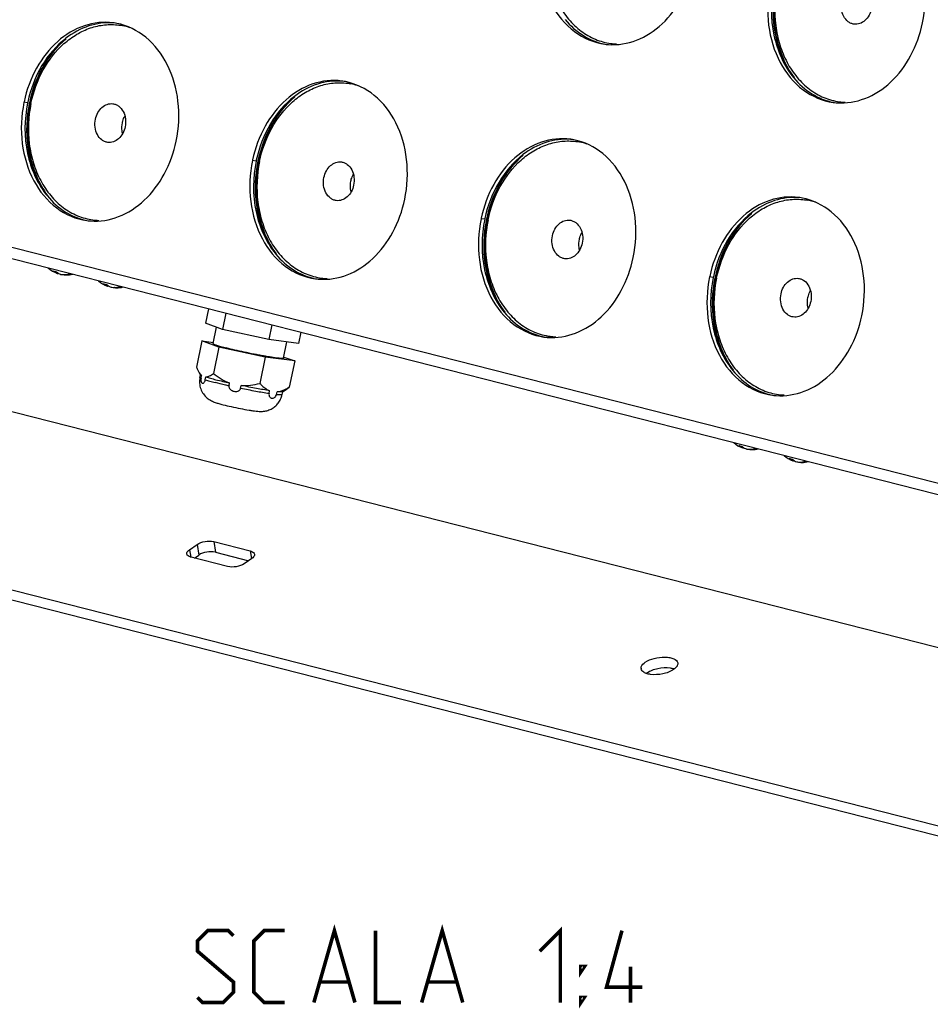
# Model space of a CAD drawing. Units: millimetres. Extents: x 0 to 420, y 0 to 297.
# Drawn here: x 316 to 354, y 71 to 112 of the extents above; entities that cross this region are included whole.
import ezdxf

# ---------------------------------------------------------------- set-up
doc = ezdxf.new("R2010")
doc.units = ezdxf.units.MM
doc.header["$LTSCALE"] = 23.1
for name, color, linetype in [('02___PRT_ALL_AXES', 7, 'CONTINUOUS'), ('7_ALL_FEATURES', 7, 'CONTINUOUS'), ('8_ALL_NOTES_BALLOONS_SYMBOLS_GT', 7, 'CONTINUOUS')]:
    doc.layers.add(name, color=color, linetype=linetype)

msp = doc.modelspace()

# ---------------------------------------------------------------- linework, layer by layer
at = {"layer": '02___PRT_ALL_AXES', "color": 7, "linetype": 'CONTINUOUS'}
for p, q in [((320.5938, 111.6204), (320.7319, 111.602)), ((341.1231, 110.8529), (341.2612, 110.8345)), ((330.1308, 109.1913), (330.2689, 109.1729)), ((350.6601, 108.4238), (350.7982, 108.4054)), ((339.6678, 106.7621), (339.8059, 106.7438)), ((349.2048, 104.333), (349.3429, 104.3146)), ((319.5121, 103.4921), (319.6502, 103.4737)), ((318.0497, 101.2777), (318.0443, 101.2518)), ((318.3006, 101.2081), (318.2991, 101.201)), ((320.1478, 100.7433), (320.1424, 100.7174)), ((320.3988, 100.6737), (320.3973, 100.6666)), ((329.0491, 101.0629), (329.1872, 101.0445)), ((324.3385, 99.7808), (324.2127, 99.1749)), ((325.0609, 99.5968), (324.9204, 98.92)), ((324.9204, 98.92), (324.2127, 99.1749)), ((326.9815, 99.1076), (326.8557, 98.5017)), ((324.527, 98.3284), (324.6687, 99.0107)), ((326.8557, 98.5017), (324.9204, 98.92)), ((328.1795, 98.8025), (328.0832, 98.3384)), ((338.5861, 98.6338), (338.7242, 98.6154)), ((324.0605, 98.4418), (323.8321, 97.342)), ((324.7682, 98.1869), (324.0605, 98.4418)), ((324.0605, 98.4418), (324.5374, 98.3783)), ((328.0832, 98.3384), (326.8557, 98.5017)), ((327.4644, 97.7186), (327.6063, 98.4018)), ((324.7682, 98.1869), (324.5399, 97.0871)), ((326.7034, 97.7686), (324.7682, 98.1869)), ((326.7034, 97.7686), (326.4751, 96.6689)), ((327.931, 97.6052), (326.7034, 97.7686)), ((327.475, 97.7695), (327.931, 97.6052)), ((327.931, 97.6052), (327.7026, 96.5055)), ((324.0048, 97.029), (323.9438, 97.1217)), ((323.9778, 96.913), (324.0026, 97.0324)), ((324.0214, 96.8799), (324.0468, 97.0021)), ((324.1984, 96.8162), (324.2237, 96.9383)), ((325.1895, 96.5637), (325.2148, 96.6859)), ((325.6733, 96.4591), (325.6987, 96.5813)), ((326.8593, 96.241), (326.8847, 96.3632)), ((327.1662, 96.2002), (327.1916, 96.3224)), ((327.4047, 96.2015), (327.4295, 96.3209)), ((327.4262, 96.3187), (327.6196, 96.4451)), ((327.7026, 96.5055), (327.6188, 96.4446)), ((348.1231, 96.2047), (348.2612, 96.1863)), ((346.6607, 93.9903), (346.6553, 93.9644)), ((346.9116, 93.9207), (346.9101, 93.9136)), ((348.7588, 93.4559), (348.7534, 93.43)), ((349.0097, 93.3863), (349.0083, 93.3792))]:
    msp.add_line(p, q, dxfattribs=at)
at = {"layer": '02___PRT_ALL_AXES', "color": 9, "linetype": 'CONTINUOUS'}
for p, q in [((316.7851, 108.3774), (316.6316, 108.3978)), ((326.3221, 105.9482), (326.1686, 105.9687)), ((335.8591, 103.5191), (335.7056, 103.5395)), ((318.0406, 101.2526), (318.0463, 101.28)), ((318.3057, 101.1995), (318.3075, 101.2082)), ((345.3961, 101.09), (345.2426, 101.1104)), ((320.1388, 100.7182), (320.1445, 100.7456)), ((320.4038, 100.6651), (320.4056, 100.6738)), ((346.6516, 93.9652), (346.6573, 93.9927)), ((346.9167, 93.9121), (346.9185, 93.9208)), ((348.7498, 93.4308), (348.7555, 93.4583)), ((349.0148, 93.3777), (349.0166, 93.3864))]:
    msp.add_line(p, q, dxfattribs=at)
at = {"layer": '02___PRT_ALL_AXES', "color": 7, "linetype": 'CONTINUOUS'}
for centre, radius, start, end in [((320.0181, 109.1739), 2.5636, 81.50656, 82.42618), ((320.017, 109.1671), 2.5704, 79.01982, 81.50566), ((320.2565, 109.094), 2.5488, 71.58223, 82.39424), ((320.3985, 109.0964), 2.5277, 80.53171, 82.41843), ((341.2072, 113.3602), 2.559, 262.42603, 264.97453), ((341.2074, 113.363), 2.5618, 264.97527, 265.84485), ((341.4573, 113.3658), 2.535, 262.42444, 267.85445), ((341.5947, 113.3414), 2.5289, 262.41843, 263.21227), ((329.5551, 106.7448), 2.5636, 81.50656, 82.42618), ((329.554, 106.738), 2.5704, 79.01982, 81.50566), ((329.7935, 106.6649), 2.5488, 71.58223, 82.39424), ((329.9355, 106.6672), 2.5277, 80.53171, 82.41843), ((321.7483, 107.3354), 5.2258, 167.98648, 168.27067), ((322.246, 107.2665), 5.469, 168.2707, 168.45201), ((350.7442, 110.9311), 2.559, 262.42603, 264.97453), ((350.7444, 110.9339), 2.5618, 264.97527, 265.84485), ((350.9943, 110.9367), 2.535, 262.42444, 267.85445), ((351.1317, 110.9123), 2.5289, 262.41843, 263.21227), ((339.0921, 104.3156), 2.5636, 81.50656, 82.42618), ((339.091, 104.3088), 2.5704, 79.01982, 81.50566), ((339.3305, 104.2358), 2.5488, 71.58223, 82.39424), ((339.4725, 104.2381), 2.5277, 80.53171, 82.41843), ((331.2853, 104.9063), 5.2258, 167.98648, 168.27067), ((331.783, 104.8374), 5.469, 168.2707, 168.45201), ((348.6291, 101.8865), 2.5636, 81.50656, 82.42618), ((348.628, 101.8797), 2.5704, 79.01982, 81.50566), ((348.8675, 101.8066), 2.5488, 71.58223, 82.39424), ((349.0095, 101.809), 2.5277, 80.53171, 82.41843), ((340.8223, 102.4772), 5.2258, 167.98648, 168.27067), ((319.5962, 105.9993), 2.559, 262.42603, 264.97453), ((319.5965, 106.0022), 2.5618, 264.97527, 265.84485), ((319.8463, 106.005), 2.535, 262.42444, 267.85445), ((319.9838, 105.9805), 2.5289, 262.41843, 263.21227), ((341.32, 102.4083), 5.469, 168.2707, 168.45201), ((318.3985, 102.3186), 1.125, 227.71578, 250.0412), ((318.079, 101.9678), 0.6466, 249.59388, 261.82671), ((318.1607, 101.6638), 0.4284, 250.03969, 253.72355), ((318.2884, 101.9035), 0.6956, 262.55411, 271.00629), ((318.3957, 101.888), 0.6944, 262.54803, 269.63858), ((318.398, 102.3228), 1.1292, 269.66279, 283.69825), ((318.5741, 101.6129), 0.3959, 254.59654, 262.42308), ((318.5755, 101.6255), 0.4086, 262.46185, 270.1202), ((350.3593, 100.0481), 5.2258, 167.98648, 168.27067), ((350.857, 99.9792), 5.469, 168.2707, 168.45201), ((320.4966, 101.7842), 1.125, 227.71578, 250.0412), ((320.1772, 101.4334), 0.6466, 249.59388, 261.82671), ((320.2588, 101.1294), 0.4284, 250.03969, 253.72355), ((320.3865, 101.3691), 0.6956, 262.55411, 271.00629), ((320.4939, 101.3536), 0.6944, 262.54803, 269.63858), ((320.4961, 101.7884), 1.1292, 269.66279, 283.69825), ((320.6723, 101.0784), 0.3959, 254.59654, 262.42308), ((320.6737, 101.091), 0.4086, 262.46185, 270.1202), ((329.1332, 103.5702), 2.559, 262.42603, 264.97453), ((329.1335, 103.5731), 2.5618, 264.97527, 265.84485), ((329.3833, 103.5758), 2.535, 262.42444, 267.85445), ((329.5208, 103.5514), 2.5289, 262.41843, 263.21227), ((338.9203, 101.1467), 2.535, 262.42444, 267.85445), ((339.0577, 101.1223), 2.5289, 262.41843, 263.21227), ((338.6702, 101.1411), 2.559, 262.42603, 264.97453), ((338.6705, 101.1439), 2.5618, 264.97527, 265.84485), ((348.2072, 98.712), 2.559, 262.42603, 264.97453), ((348.2075, 98.7148), 2.5618, 264.97527, 265.84485), ((348.4573, 98.7176), 2.535, 262.42444, 267.85445), ((348.5947, 98.6932), 2.5289, 262.41843, 263.21227), ((347.0095, 95.0312), 1.125, 227.71578, 250.0412), ((346.69, 94.6804), 0.6466, 249.59388, 261.82671), ((346.7717, 94.3764), 0.4284, 250.03969, 253.72355), ((346.8994, 94.6161), 0.6956, 262.55411, 271.00629), ((347.0067, 94.6006), 0.6944, 262.54803, 269.63858), ((347.009, 95.0354), 1.1292, 269.66279, 283.69825), ((347.1851, 94.3255), 0.3959, 254.59654, 262.42308), ((347.1865, 94.3381), 0.4086, 262.46185, 270.1202), ((349.1076, 94.4968), 1.125, 227.71578, 250.0412), ((348.7882, 94.146), 0.6466, 249.59388, 261.82671), ((348.8698, 93.842), 0.4284, 250.03969, 253.72355), ((348.9975, 94.0817), 0.6956, 262.55411, 271.00629), ((349.1049, 94.0662), 0.6944, 262.54803, 269.63858), ((349.1071, 94.501), 1.1292, 269.66279, 283.69825), ((349.2833, 93.7911), 0.3959, 254.59654, 262.42308), ((349.2847, 93.8037), 0.4086, 262.46185, 270.1202), ((343.0299, 84.0107), 0.7046, 124.46718, 127.72466)]:
    msp.add_arc(centre, radius, start, end, dxfattribs=at)
at = {"layer": '02___PRT_ALL_AXES', "color": 3, "linetype": 'CONTINUOUS'}
for centre, radius, start, end in [((321.9012, 107.3151), 5.2252, 168.07262, 168.27068), ((321.9033, 107.3147), 5.2274, 167.91603, 168.07262), ((331.4382, 104.886), 5.2252, 168.07262, 168.27068), ((331.4403, 104.8856), 5.2274, 167.91603, 168.07262), ((340.9773, 102.4564), 5.2274, 167.91603, 168.07262), ((340.9752, 102.4569), 5.2252, 168.07262, 168.27068), ((350.5122, 100.0278), 5.2252, 168.07262, 168.27068), ((350.5143, 100.0273), 5.2274, 167.91603, 168.07262), ((342.5441, 84.783), 0.1598, 180.93385, 189.14201)]:
    msp.add_arc(centre, radius, start, end, dxfattribs=at)
at = {"layer": '02___PRT_ALL_AXES', "color": 7, "linetype": 'CONTINUOUS'}
for points, knots in [([(354.1312, 111.7117), (354.2442, 112.2558), (354.2987, 113.3618), (353.8673, 114.9029), (352.9671, 116.1053), (352.0919, 116.5374), (351.6546, 116.6222)], [0, 0, 0, 0, 0.275559, 0.5386223, 0.7790816, 1, 1, 1, 1]), ([(338.2426, 115.7587), (338.1265, 115.1993), (338.0753, 114.0622), (338.54, 112.4868), (339.4986, 111.2802), (340.4183, 110.8836), (340.8699, 110.8236)], [0, 0, 0, 0, 0.2765418, 0.5397666, 0.7794343, 1, 1, 1, 1]), ([(338.5358, 115.7138), (338.4214, 115.163), (338.3834, 114.307), (338.6123, 113.2266), (338.913, 112.4915), (339.3325, 111.8583), (339.855, 111.3541), (340.459, 111.003), (340.9016, 110.8824), (341.1231, 110.8529)], [0, 0, 0, 0, 0.2753277, 0.4094424, 0.5384988, 0.6615377, 0.77856, 0.8906692, 1, 1, 1, 1]), ([(341.0218, 110.808), (341.4147, 110.7794), (342.2524, 110.9166), (343.3417, 111.6394), (344.1729, 112.757), (344.4952, 113.6638), (344.5943, 114.1409)], [0, 0, 0, 0, 0.2232971, 0.4630605, 0.7238289, 1, 1, 1, 1]), ([(347.7796, 113.3295), (347.6635, 112.7702), (347.6123, 111.633), (348.077, 110.0577), (349.0356, 108.8511), (349.9552, 108.4545), (350.4069, 108.3944)], [0, 0, 0, 0, 0.2765418, 0.5397666, 0.7794343, 1, 1, 1, 1]), ([(348.0357, 113.2931), (347.9657, 112.9502), (347.8914, 112.2543), (347.9792, 111.2238), (348.2612, 110.2632), (348.5794, 109.689), (348.7665, 109.434)], [0, 0, 0, 0, 0.2603324, 0.5169588, 0.7646988, 1, 1, 1, 1]), ([(348.0728, 113.2847), (347.9584, 112.7338), (347.9204, 111.8779), (348.1493, 110.7974), (348.45, 110.0624), (348.8695, 109.4292), (349.392, 108.925), (349.996, 108.5738), (350.4386, 108.4533), (350.6601, 108.4238)], [0, 0, 0, 0, 0.2753277, 0.4094424, 0.5384988, 0.6615377, 0.77856, 0.8906692, 1, 1, 1, 1]), ([(320.356, 111.7151), (319.9566, 111.7682), (319.092, 111.6729), (317.9524, 110.9696), (317.0797, 109.8401), (316.7411, 108.9124), (316.637, 108.4232)], [0, 0, 0, 0, 0.2231617, 0.4621819, 0.7229193, 1, 1, 1, 1]), ([(316.9248, 108.353), (317.0255, 108.8377), (317.356, 109.757), (318.0898, 110.7124), (318.8131, 111.2488), (319.3899, 111.5184), (319.9914, 111.6522), (320.397, 111.6466), (320.5938, 111.6204)], [0, 0, 0, 0, 0.276327, 0.536462, 0.6588666, 0.776053, 0.889153, 1, 1, 1, 1]), ([(322.9833, 106.78), (323.0962, 107.324), (323.1507, 108.4301), (322.7193, 109.9712), (321.8191, 111.1736), (320.9439, 111.6056), (320.5066, 111.6905)], [0, 0, 0, 0, 0.275559, 0.5386223, 0.7790816, 1, 1, 1, 1]), ([(350.5588, 108.3788), (350.9517, 108.3503), (351.7894, 108.4875), (352.8787, 109.2103), (353.7099, 110.3278), (354.0322, 111.2347), (354.1312, 111.7117)], [0, 0, 0, 0, 0.2232971, 0.4630605, 0.7238289, 1, 1, 1, 1]), ([(316.8913, 108.3783), (316.9997, 108.9009), (317.3584, 109.89), (318.0126, 110.7228), (318.3925, 111.0498)], [0, 0, 0, 0, 0.5156572, 1, 1, 1, 1]), ([(329.893, 109.286), (329.4936, 109.3391), (328.629, 109.2438), (327.4894, 108.5405), (326.6167, 107.411), (326.2781, 106.4833), (326.174, 105.994)], [0, 0, 0, 0, 0.2231617, 0.4621819, 0.7229193, 1, 1, 1, 1]), ([(326.4618, 105.9238), (326.5625, 106.4086), (326.893, 107.3279), (327.6268, 108.2833), (328.3501, 108.8196), (328.9269, 109.0892), (329.5284, 109.223), (329.934, 109.2175), (330.1308, 109.1913)], [0, 0, 0, 0, 0.276327, 0.536462, 0.6588666, 0.776053, 0.889153, 1, 1, 1, 1]), ([(332.5203, 104.3509), (332.6332, 104.8949), (332.6877, 106.0009), (332.2563, 107.5421), (331.3561, 108.7444), (330.4809, 109.1765), (330.0436, 109.2614)], [0, 0, 0, 0, 0.275559, 0.5386223, 0.7790816, 1, 1, 1, 1]), ([(326.4283, 105.9492), (326.5367, 106.4717), (326.8954, 107.4609), (327.5496, 108.2936), (327.9295, 108.6207)], [0, 0, 0, 0, 0.5156572, 1, 1, 1, 1]), ([(316.6316, 108.3978), (316.5155, 107.8384), (316.4644, 106.7013), (316.9291, 105.126), (317.8877, 103.9193), (318.8073, 103.5228), (319.259, 103.4627)], [0, 0, 0, 0, 0.2765418, 0.5397666, 0.7794343, 1, 1, 1, 1]), ([(316.8878, 108.3614), (316.8177, 108.0185), (316.7434, 107.3226), (316.8312, 106.292), (317.1133, 105.3314), (317.4314, 104.7573), (317.6185, 104.5023)], [0, 0, 0, 0, 0.2603324, 0.5169588, 0.7646988, 1, 1, 1, 1]), ([(316.9248, 108.353), (316.8104, 107.8021), (316.7724, 106.9461), (317.0014, 105.8657), (317.302, 105.1307), (317.7215, 104.4974), (318.244, 103.9932), (318.848, 103.6421), (319.2906, 103.5215), (319.5121, 103.4921)], [0, 0, 0, 0, 0.2753277, 0.4094424, 0.5384988, 0.6615377, 0.77856, 0.8906692, 1, 1, 1, 1]), ([(339.43, 106.8568), (339.0306, 106.9099), (338.166, 106.8147), (337.0264, 106.1113), (336.1537, 104.9818), (335.8151, 104.0542), (335.711, 103.5649)], [0, 0, 0, 0, 0.2231617, 0.4621819, 0.7229193, 1, 1, 1, 1]), ([(342.0573, 101.9217), (342.1702, 102.4658), (342.2247, 103.5718), (341.7933, 105.1129), (340.8931, 106.3153), (340.0179, 106.7474), (339.5806, 106.8322)], [0, 0, 0, 0, 0.275559, 0.5386223, 0.7790816, 1, 1, 1, 1]), ([(319.4108, 103.4471), (319.8037, 103.4186), (320.6415, 103.5558), (321.7307, 104.2786), (322.562, 105.3961), (322.8842, 106.303), (322.9833, 106.78)], [0, 0, 0, 0, 0.2232971, 0.4630605, 0.7238289, 1, 1, 1, 1]), ([(335.9988, 103.4947), (336.0995, 103.9795), (336.43, 104.8987), (337.1638, 105.8541), (337.8871, 106.3905), (338.4639, 106.6601), (339.0654, 106.7939), (339.471, 106.7883), (339.6678, 106.7621)], [0, 0, 0, 0, 0.276327, 0.536462, 0.6588666, 0.776053, 0.889153, 1, 1, 1, 1]), ([(335.9652, 103.5201), (336.0737, 104.0426), (336.4324, 105.0318), (337.0866, 105.8645), (337.4665, 106.1916)], [0, 0, 0, 0, 0.5156572, 1, 1, 1, 1]), ([(326.1686, 105.9687), (326.0525, 105.4093), (326.0014, 104.2722), (326.4661, 102.6968), (327.4247, 101.4902), (328.3443, 101.0936), (328.796, 101.0336)], [0, 0, 0, 0, 0.2765418, 0.5397666, 0.7794343, 1, 1, 1, 1]), ([(326.4248, 105.9322), (326.3547, 105.5894), (326.2804, 104.8935), (326.3682, 103.8629), (326.6503, 102.9023), (326.9684, 102.3282), (327.1555, 102.0731)], [0, 0, 0, 0, 0.2603324, 0.5169588, 0.7646988, 1, 1, 1, 1]), ([(326.4618, 105.9238), (326.3474, 105.373), (326.3094, 104.517), (326.5384, 103.4366), (326.839, 102.7015), (327.2585, 102.0683), (327.781, 101.5641), (328.385, 101.213), (328.8276, 101.0924), (329.0491, 101.0629)], [0, 0, 0, 0, 0.2753277, 0.4094424, 0.5384988, 0.6615377, 0.77856, 0.8906692, 1, 1, 1, 1]), ([(348.967, 104.4277), (348.5676, 104.4808), (347.703, 104.3856), (346.5634, 103.6822), (345.6907, 102.5527), (345.3521, 101.6251), (345.248, 101.1358)], [0, 0, 0, 0, 0.2231617, 0.4621819, 0.7229193, 1, 1, 1, 1]), ([(345.5358, 101.0656), (345.6365, 101.5504), (345.967, 102.4696), (346.7008, 103.425), (347.4241, 103.9614), (348.0009, 104.231), (348.6024, 104.3648), (349.0079, 104.3592), (349.2048, 104.333)], [0, 0, 0, 0, 0.276327, 0.536462, 0.6588666, 0.776053, 0.889153, 1, 1, 1, 1]), ([(351.5943, 99.4926), (351.7072, 100.0366), (351.7617, 101.1427), (351.3303, 102.6838), (350.4301, 103.8862), (349.5549, 104.3183), (349.1176, 104.4031)], [0, 0, 0, 0, 0.275559, 0.5386223, 0.7790816, 1, 1, 1, 1]), ([(328.9478, 101.018), (329.3407, 100.9894), (330.1785, 101.1266), (331.2677, 101.8494), (332.099, 102.967), (332.4212, 103.8738), (332.5203, 104.3509)], [0, 0, 0, 0, 0.2232971, 0.4630605, 0.7238289, 1, 1, 1, 1]), ([(335.7056, 103.5395), (335.5895, 102.9802), (335.5383, 101.843), (336.0031, 100.2677), (336.9617, 99.0611), (337.8813, 98.6645), (338.333, 98.6044)], [0, 0, 0, 0, 0.2765418, 0.5397666, 0.7794343, 1, 1, 1, 1]), ([(345.5022, 101.0909), (345.6107, 101.6135), (345.9694, 102.6027), (346.6236, 103.4354), (347.0035, 103.7625)], [0, 0, 0, 0, 0.5156572, 1, 1, 1, 1]), ([(335.9618, 103.5031), (335.8917, 103.1603), (335.8174, 102.4643), (335.9052, 101.4338), (336.1872, 100.4732), (336.5054, 99.899), (336.6925, 99.644)], [0, 0, 0, 0, 0.2603324, 0.5169588, 0.7646988, 1, 1, 1, 1]), ([(335.9988, 103.4947), (335.8844, 102.9438), (335.8464, 102.0879), (336.0754, 101.0074), (336.376, 100.2724), (336.7955, 99.6392), (337.318, 99.135), (337.922, 98.7838), (338.3646, 98.6633), (338.5861, 98.6338)], [0, 0, 0, 0, 0.2753277, 0.4094424, 0.5384988, 0.6615377, 0.77856, 0.8906692, 1, 1, 1, 1]), ([(338.4848, 98.5888), (338.8777, 98.5603), (339.7155, 98.6975), (340.8047, 99.4203), (341.636, 100.5378), (341.9582, 101.4447), (342.0573, 101.9217)], [0, 0, 0, 0, 0.2232971, 0.4630605, 0.7238289, 1, 1, 1, 1]), ([(318.0145, 101.2612), (317.9852, 101.2718), (317.9276, 101.3001), (317.8772, 101.3396), (317.8536, 101.3618)], [0, 0, 0, 0, 0.4903336, 1, 1, 1, 1]), ([(317.9871, 101.3278), (317.9921, 101.3231), (318.0119, 101.3052), (318.0331, 101.2888), (318.0496, 101.2776)], [0, 0, 0, 0, 0.2540894, 1, 1, 1, 1]), ([(318.0496, 101.2776), (318.0593, 101.271), (318.0984, 101.2466), (318.1412, 101.2282), (318.1742, 101.2186)], [0, 0, 0, 0, 0.2543209, 1, 1, 1, 1]), ([(318.1742, 101.2186), (318.1779, 101.2175), (318.1859, 101.2158), (318.194, 101.2143), (318.1983, 101.2138)], [0, 0, 0, 0, 0.4749904, 1, 1, 1, 1]), ([(318.3057, 101.1995), (318.3047, 101.1996), (318.3031, 101.1998), (318.301, 101.2002), (318.2999, 101.2005), (318.2991, 101.2008), (318.2991, 101.2009)], [0, 0, 0, 0, 0.415995, 0.7300631, 0.9256658, 1, 1, 1, 1]), ([(318.3006, 101.208), (318.3147, 101.2083), (318.3714, 101.2109), (318.4277, 101.2205), (318.469, 101.2312)], [0, 0, 0, 0, 0.2481394, 1, 1, 1, 1]), ([(318.5764, 101.2169), (318.5611, 101.2129), (318.5004, 101.1992), (318.4379, 101.1933), (318.3913, 101.1936)], [0, 0, 0, 0, 0.2528006, 1, 1, 1, 1]), ([(345.2426, 101.1104), (345.1265, 100.551), (345.0753, 99.4139), (345.5401, 97.8386), (346.4987, 96.6319), (347.4183, 96.2354), (347.87, 96.1753)], [0, 0, 0, 0, 0.2765418, 0.5397666, 0.7794343, 1, 1, 1, 1]), ([(320.1126, 100.7268), (320.0833, 100.7374), (320.0258, 100.7657), (319.9754, 100.8052), (319.9517, 100.8274)], [0, 0, 0, 0, 0.4903336, 1, 1, 1, 1]), ([(320.0853, 100.7934), (320.0902, 100.7887), (320.11, 100.7708), (320.1313, 100.7544), (320.1478, 100.7432)], [0, 0, 0, 0, 0.2540894, 1, 1, 1, 1]), ([(320.1478, 100.7432), (320.1575, 100.7366), (320.1965, 100.7122), (320.2393, 100.6938), (320.2723, 100.6842)], [0, 0, 0, 0, 0.2543209, 1, 1, 1, 1]), ([(320.2723, 100.6842), (320.276, 100.6831), (320.2841, 100.6814), (320.2921, 100.6799), (320.2964, 100.6794)], [0, 0, 0, 0, 0.4749904, 1, 1, 1, 1]), ([(320.4038, 100.6651), (320.4029, 100.6652), (320.4013, 100.6654), (320.3991, 100.6658), (320.3981, 100.6661), (320.3972, 100.6664), (320.3973, 100.6665)], [0, 0, 0, 0, 0.415995, 0.7300631, 0.9256658, 1, 1, 1, 1]), ([(320.3987, 100.6736), (320.4128, 100.6738), (320.4695, 100.6765), (320.5258, 100.6861), (320.5671, 100.6968)], [0, 0, 0, 0, 0.2481394, 1, 1, 1, 1]), ([(320.6745, 100.6825), (320.6593, 100.6785), (320.5985, 100.6648), (320.536, 100.6589), (320.4895, 100.6592)], [0, 0, 0, 0, 0.2528006, 1, 1, 1, 1]), ([(345.4988, 101.074), (345.4287, 100.7311), (345.3544, 100.0352), (345.4422, 99.0047), (345.7242, 98.044), (346.0424, 97.4699), (346.2295, 97.2149)], [0, 0, 0, 0, 0.2603324, 0.5169588, 0.7646988, 1, 1, 1, 1]), ([(345.5358, 101.0656), (345.4214, 100.5147), (345.3834, 99.6588), (345.6124, 98.5783), (345.913, 97.8433), (346.3325, 97.21), (346.855, 96.7058), (347.459, 96.3547), (347.9016, 96.2341), (348.1231, 96.2047)], [0, 0, 0, 0, 0.2753277, 0.4094424, 0.5384988, 0.6615377, 0.77856, 0.8906692, 1, 1, 1, 1]), ([(348.0218, 96.1597), (348.4147, 96.1312), (349.2525, 96.2684), (350.3417, 96.9912), (351.173, 98.1087), (351.4952, 99.0156), (351.5943, 99.4926)], [0, 0, 0, 0, 0.2232971, 0.4630605, 0.7238289, 1, 1, 1, 1]), ([(324.527, 98.3284), (324.5267, 98.3267), (324.5286, 98.3218), (324.5354, 98.316), (324.5464, 98.3089), (324.5697, 98.2971), (324.6105, 98.2806), (324.6726, 98.259), (324.7516, 98.2342), (324.8465, 98.2067), (324.956, 98.1768), (325.0339, 98.1565), (325.0751, 98.146)], [0, 0, 0, 0, 0.0092609, 0.0241248, 0.046249, 0.07604, 0.1588907, 0.272293, 0.415013, 0.5853261, 0.7812008, 1, 1, 1, 1]), ([(327.4644, 97.7186), (327.4639, 97.7163), (327.458, 97.7118), (327.4372, 97.7076), (327.3932, 97.7066), (327.3213, 97.7111), (327.2233, 97.7211), (327.1015, 97.7369), (326.9581, 97.7581), (326.7959, 97.7844), (326.6181, 97.8154), (326.4282, 97.8503), (326.1613, 97.9019), (325.8261, 97.9708), (325.4405, 98.0565), (325.1919, 98.1163), (325.0751, 98.146)], [0, 0, 0, 0, 0.0028736, 0.0079948, 0.0265278, 0.0563362, 0.0969918, 0.1477564, 0.2076673, 0.2755722, 0.350158, 0.4299787, 0.5134842, 0.6850152, 0.8514766, 1, 1, 1, 1]), ([(323.8321, 97.342), (323.8485, 97.302), (323.8823, 97.2261), (323.9229, 97.1535), (323.9447, 97.1203)], [0, 0, 0, 0, 0.5215519, 1, 1, 1, 1]), ([(323.9447, 97.1203), (323.9524, 97.1086), (323.9822, 97.0658), (324.0173, 97.0263), (324.0468, 97.0021)], [0, 0, 0, 0, 0.2680483, 1, 1, 1, 1]), ([(324.0048, 97.029), (324.0062, 97.0268), (324.0107, 97.0224), (324.0245, 97.0128), (324.0372, 97.0065), (324.0468, 97.0021)], [0, 0, 0, 0, 0.1543219, 0.3703803, 1, 1, 1, 1]), ([(324.2237, 96.9383), (324.2775, 96.9401), (324.3609, 96.9682), (324.4621, 97.0283), (324.5138, 97.0665), (324.5399, 97.0871)], [0, 0, 0, 0, 0.4563343, 0.7178184, 1, 1, 1, 1]), ([(324.5399, 97.0871), (324.6422, 97.0047), (324.8556, 96.8503), (325.0919, 96.7316), (325.2148, 96.6859)], [0, 0, 0, 0, 0.5006297, 1, 1, 1, 1]), ([(323.9778, 96.913), (323.9617, 96.8353), (323.9506, 96.6748), (323.9991, 96.4394), (324.1083, 96.2263), (324.2658, 96.0544), (324.4418, 95.9405), (324.6106, 95.8732), (324.7717, 95.8244), (324.88, 95.7956), (324.9383, 95.7807)], [0, 0, 0, 0, 0.1423081, 0.2845249, 0.4264055, 0.5668366, 0.6978661, 0.798979, 0.8920789, 1, 1, 1, 1]), ([(324.0214, 96.8799), (324.016, 96.8535), (324.0124, 96.8149), (324.0175, 96.7667), (324.0281, 96.7214), (324.0528, 96.679), (324.0897, 96.6718), (324.1066, 96.6742), (324.1239, 96.6822), (324.1495, 96.7028), (324.1789, 96.7474), (324.1931, 96.7907), (324.1984, 96.8162)], [0, 0, 0, 0, 0.1876982, 0.2675074, 0.33579, 0.5175237, 0.5539338, 0.591922, 0.6346919, 0.6851875, 0.8187904, 1, 1, 1, 1]), ([(324.2237, 96.9383), (324.2853, 96.9191), (324.4246, 96.879), (324.7544, 96.7923), (325.0235, 96.729), (325.2148, 96.6859)], [0, 0, 0, 0, 0.1893008, 0.4248905, 1, 1, 1, 1]), ([(325.1895, 96.5637), (325.1866, 96.55), (325.1856, 96.5214), (325.1973, 96.4804), (325.2187, 96.4438), (325.2564, 96.4022), (325.3153, 96.3631), (325.3949, 96.3359), (325.4784, 96.3279), (325.5479, 96.3392), (325.5989, 96.3617), (325.6331, 96.3863), (325.66, 96.4189), (325.6704, 96.4455), (325.6733, 96.4591)], [0, 0, 0, 0, 0.0628995, 0.1258741, 0.1888022, 0.25162, 0.3765997, 0.5013193, 0.6257881, 0.7500464, 0.8123731, 0.8747735, 0.9372923, 1, 1, 1, 1]), ([(325.6987, 96.5813), (325.829, 96.5723), (326.092, 96.5829), (326.3487, 96.6358), (326.4751, 96.6689)], [0, 0, 0, 0, 0.499893, 1, 1, 1, 1]), ([(326.8847, 96.3632), (326.7012, 96.391), (326.3051, 96.4597), (325.9106, 96.5374), (325.6987, 96.5813)], [0, 0, 0, 0, 0.4615435, 1, 1, 1, 1]), ([(326.4751, 96.6689), (326.505, 96.6356), (326.5811, 96.5565), (326.7136, 96.4462), (326.8265, 96.3852), (326.8847, 96.3632)], [0, 0, 0, 0, 0.2607022, 0.6379223, 1, 1, 1, 1]), ([(324.9383, 95.7807), (325.0535, 95.7514), (325.2962, 95.6946), (325.6592, 95.6186), (325.9582, 95.5632), (326.175, 95.5288), (326.361, 95.5038), (326.5576, 95.4898), (326.7707, 95.5238), (326.9489, 95.592), (327.1124, 95.7002), (327.2488, 95.8427), (327.3504, 96.012), (327.3914, 96.1374), (327.4047, 96.2015)], [0, 0, 0, 0, 0.1259627, 0.2640072, 0.3928722, 0.4481859, 0.4964486, 0.5918755, 0.6555521, 0.7235582, 0.7924412, 0.8615479, 0.9307467, 1, 1, 1, 1]), ([(326.8593, 96.241), (326.854, 96.2152), (326.8534, 96.1652), (326.8808, 96.1022), (326.9248, 96.0623), (326.9771, 96.0447), (327.0331, 96.0484), (327.0897, 96.0745), (327.1402, 96.1256), (327.1607, 96.1736), (327.1662, 96.2002)], [0, 0, 0, 0, 0.1533243, 0.2801757, 0.3877977, 0.4883018, 0.5915674, 0.7065569, 0.8422929, 1, 1, 1, 1]), ([(327.1916, 96.3224), (327.2788, 96.3303), (327.4572, 96.3774), (327.6206, 96.4588), (327.7026, 96.5055)], [0, 0, 0, 0, 0.4812752, 1, 1, 1, 1]), ([(327.4262, 96.3187), (327.4232, 96.3167), (327.4147, 96.314), (327.3991, 96.3117), (327.3779, 96.3105), (327.3385, 96.3104), (327.2756, 96.3141), (327.2219, 96.3192), (327.1916, 96.3224)], [0, 0, 0, 0, 0.044438, 0.1110091, 0.2009296, 0.3144799, 0.6118441, 1, 1, 1, 1]), ([(346.6255, 93.9738), (346.5962, 93.9844), (346.5386, 94.0128), (346.4882, 94.0522), (346.4646, 94.0744)], [0, 0, 0, 0, 0.4903336, 1, 1, 1, 1]), ([(346.5981, 94.0404), (346.6031, 94.0358), (346.6229, 94.0178), (346.6441, 94.0014), (346.6606, 93.9902)], [0, 0, 0, 0, 0.2540894, 1, 1, 1, 1]), ([(346.6606, 93.9902), (346.6703, 93.9837), (346.7094, 93.9593), (346.7522, 93.9408), (346.7852, 93.9312)], [0, 0, 0, 0, 0.2543209, 1, 1, 1, 1]), ([(346.7852, 93.9312), (346.7889, 93.9301), (346.7969, 93.9284), (346.805, 93.9269), (346.8092, 93.9264)], [0, 0, 0, 0, 0.4749904, 1, 1, 1, 1]), ([(346.9167, 93.9121), (346.9157, 93.9122), (346.9141, 93.9124), (346.912, 93.9128), (346.9109, 93.9131), (346.9101, 93.9134), (346.9101, 93.9136)], [0, 0, 0, 0, 0.415995, 0.7300631, 0.9256658, 1, 1, 1, 1]), ([(346.9116, 93.9206), (346.9257, 93.9209), (346.9824, 93.9236), (347.0387, 93.9331), (347.08, 93.9438)], [0, 0, 0, 0, 0.2481394, 1, 1, 1, 1]), ([(347.1874, 93.9295), (347.1721, 93.9256), (347.1114, 93.9118), (347.0489, 93.9059), (347.0023, 93.9062)], [0, 0, 0, 0, 0.2528006, 1, 1, 1, 1]), ([(348.7236, 93.4394), (348.6943, 93.45), (348.6368, 93.4784), (348.5864, 93.5178), (348.5627, 93.54)], [0, 0, 0, 0, 0.4903336, 1, 1, 1, 1]), ([(348.6963, 93.506), (348.7012, 93.5013), (348.721, 93.4834), (348.7423, 93.467), (348.7588, 93.4558)], [0, 0, 0, 0, 0.2540894, 1, 1, 1, 1]), ([(348.7588, 93.4558), (348.7685, 93.4493), (348.8075, 93.4248), (348.8503, 93.4064), (348.8833, 93.3968)], [0, 0, 0, 0, 0.2543209, 1, 1, 1, 1]), ([(348.8833, 93.3968), (348.887, 93.3957), (348.8951, 93.394), (348.9031, 93.3925), (348.9074, 93.392)], [0, 0, 0, 0, 0.4749904, 1, 1, 1, 1]), ([(349.0148, 93.3777), (349.0139, 93.3778), (349.0123, 93.378), (349.0101, 93.3784), (349.0091, 93.3787), (349.0082, 93.379), (349.0083, 93.3792)], [0, 0, 0, 0, 0.415995, 0.7300631, 0.9256658, 1, 1, 1, 1]), ([(349.0097, 93.3862), (349.0238, 93.3865), (349.0805, 93.3892), (349.1368, 93.3987), (349.1781, 93.4094)], [0, 0, 0, 0, 0.2481394, 1, 1, 1, 1]), ([(349.2855, 93.3951), (349.2703, 93.3912), (349.2095, 93.3774), (349.147, 93.3715), (349.1005, 93.3718)], [0, 0, 0, 0, 0.2528006, 1, 1, 1, 1]), ([(342.6312, 84.5916), (342.765, 84.6836), (343.0902, 84.7965), (343.43, 84.821), (343.6011, 84.7979)], [0, 0, 0, 0, 0.4846612, 1, 1, 1, 1])]:
    msp.add_open_spline(points, degree=3, knots=knots, dxfattribs=at)
at = {"layer": '02___PRT_ALL_AXES', "color": 3, "linetype": 'CONTINUOUS'}
for points, knots in [([(347.933, 113.3091), (347.7897, 112.6189), (347.7731, 111.222), (348.3409, 109.9233), (348.7563, 109.4202)], [0, 0, 0, 0, 0.5193594, 1, 1, 1, 1]), ([(339.2193, 111.8494), (339.4342, 111.5892), (339.932, 111.1394), (340.5583, 110.8888), (340.8727, 110.8278)], [0, 0, 0, 0, 0.5129817, 1, 1, 1, 1]), ([(320.3575, 111.7103), (320.0167, 111.735), (319.2986, 111.6414), (318.669, 111.2935), (318.3823, 111.0727)], [0, 0, 0, 0, 0.4856381, 1, 1, 1, 1]), ([(318.3823, 111.0727), (317.981, 110.7635), (317.284, 109.9406), (316.9055, 108.9403), (316.7917, 108.409)], [0, 0, 0, 0, 0.4825058, 1, 1, 1, 1]), ([(329.8945, 109.2811), (329.5537, 109.3059), (328.8356, 109.2123), (328.206, 108.8644), (327.9193, 108.6435)], [0, 0, 0, 0, 0.4856381, 1, 1, 1, 1]), ([(348.7563, 109.4202), (348.9712, 109.1601), (349.469, 108.7103), (350.0953, 108.4596), (350.4097, 108.3986)], [0, 0, 0, 0, 0.5129817, 1, 1, 1, 1]), ([(327.9193, 108.6435), (327.518, 108.3344), (326.821, 107.5115), (326.4425, 106.5112), (326.3287, 105.9799)], [0, 0, 0, 0, 0.4825058, 1, 1, 1, 1]), ([(316.7851, 108.3774), (316.6418, 107.6872), (316.6251, 106.2902), (317.193, 104.9915), (317.6083, 104.4885)], [0, 0, 0, 0, 0.5193594, 1, 1, 1, 1]), ([(339.4315, 106.852), (339.0907, 106.8768), (338.3726, 106.7831), (337.743, 106.4353), (337.4563, 106.2144)], [0, 0, 0, 0, 0.4856381, 1, 1, 1, 1]), ([(337.4563, 106.2144), (337.055, 105.9053), (336.358, 105.0823), (335.9795, 104.082), (335.8657, 103.5508)], [0, 0, 0, 0, 0.4825058, 1, 1, 1, 1]), ([(326.3221, 105.9482), (326.1788, 105.258), (326.1621, 103.8611), (326.73, 102.5624), (327.1453, 102.0594)], [0, 0, 0, 0, 0.5193594, 1, 1, 1, 1]), ([(317.6083, 104.4885), (317.8232, 104.2283), (318.321, 103.7785), (318.9473, 103.5279), (319.2617, 103.4669)], [0, 0, 0, 0, 0.5129817, 1, 1, 1, 1]), ([(348.9685, 104.4229), (348.6277, 104.4477), (347.9096, 104.354), (347.28, 104.0062), (346.9933, 103.7853)], [0, 0, 0, 0, 0.4856381, 1, 1, 1, 1]), ([(346.9933, 103.7853), (346.5919, 103.4761), (345.895, 102.6532), (345.5165, 101.6529), (345.4027, 101.1216)], [0, 0, 0, 0, 0.4825058, 1, 1, 1, 1]), ([(335.8591, 103.5191), (335.7158, 102.8289), (335.6991, 101.432), (336.267, 100.1333), (336.6823, 99.6302)], [0, 0, 0, 0, 0.5193594, 1, 1, 1, 1]), ([(327.1453, 102.0594), (327.3602, 101.7992), (327.858, 101.3494), (328.4843, 101.0988), (328.7987, 101.0378)], [0, 0, 0, 0, 0.5129817, 1, 1, 1, 1]), ([(345.3961, 101.09), (345.2528, 100.3998), (345.2361, 99.0028), (345.804, 97.7041), (346.2193, 97.2011)], [0, 0, 0, 0, 0.5193594, 1, 1, 1, 1]), ([(336.6823, 99.6302), (336.8972, 99.3701), (337.395, 98.9203), (338.0213, 98.6696), (338.3357, 98.6086)], [0, 0, 0, 0, 0.5129817, 1, 1, 1, 1]), ([(346.2193, 97.2011), (346.4342, 96.941), (346.932, 96.4912), (347.5583, 96.2405), (347.8727, 96.1795)], [0, 0, 0, 0, 0.5129817, 1, 1, 1, 1]), ([(342.5601, 85.0316), (342.6724, 85.1088), (342.9465, 85.2145), (343.3014, 85.2616), (343.5802, 85.235), (343.7744, 85.1842), (343.9039, 85.0824), (343.9165, 85.0043)], [0, 0, 0, 0, 0.2768493, 0.5833646, 0.7220572, 0.839278, 1, 1, 1, 1]), ([(342.3843, 84.7804), (342.3839, 84.8017), (342.4042, 84.9071), (342.4913, 84.9843), (342.5601, 85.0316)], [0, 0, 0, 0, 0.2033228, 1, 1, 1, 1]), ([(342.5674, 84.5763), (342.5428, 84.5865), (342.4654, 84.6238), (342.396, 84.6977), (342.3863, 84.7576)], [0, 0, 0, 0, 0.3049964, 1, 1, 1, 1]), ([(343.7427, 84.7304), (343.6089, 84.6384), (343.2836, 84.5254), (342.9439, 84.5009), (342.7728, 84.524)], [0, 0, 0, 0, 0.4846612, 1, 1, 1, 1]), ([(343.8742, 84.8543), (343.8664, 84.8432), (343.8286, 84.7959), (343.7813, 84.7569), (343.7427, 84.7304)], [0, 0, 0, 0, 0.22458, 1, 1, 1, 1]), ([(343.9165, 85.0043), (343.9225, 84.9669), (343.9101, 84.9112), (343.8827, 84.8664), (343.8742, 84.8543)], [0, 0, 0, 0, 0.7191157, 1, 1, 1, 1]), ([(342.7728, 84.524), (342.7538, 84.5265), (342.684, 84.5378), (342.6151, 84.5565), (342.5674, 84.5763)], [0, 0, 0, 0, 0.2706521, 1, 1, 1, 1])]:
    msp.add_open_spline(points, degree=3, knots=knots, dxfattribs=at)
at = {"layer": '02___PRT_ALL_AXES', "color": 7, "linetype": 'CONTINUOUS'}
for points in [[(318.0443, 101.2518), (318.043, 101.2519), (318.0418, 101.2521), (318.0406, 101.2526)], [(320.1424, 100.7174), (320.1412, 100.7175), (320.1399, 100.7177), (320.1388, 100.7182)], [(346.6553, 93.9644), (346.654, 93.9645), (346.6528, 93.9648), (346.6516, 93.9652)], [(348.7534, 93.43), (348.7522, 93.4301), (348.7509, 93.4304), (348.7498, 93.4308)], [(343.6011, 84.7979), (343.6597, 84.79), (343.7182, 84.7776), (343.774, 84.758)]]:
    msp.add_open_spline(points, degree=3, dxfattribs=at)
at = {"layer": '02___PRT_ALL_AXES', "color": 9, "linetype": 'CONTINUOUS'}
for points, knots in [([(323.9778, 96.913), (323.9774, 96.9108), (323.98, 96.9047), (323.9946, 96.8929), (324.0097, 96.8853), (324.0214, 96.8799)], [0, 0, 0, 0, 0.1184153, 0.313414, 1, 1, 1, 1]), ([(324.1984, 96.8162), (324.26, 96.7969), (324.3992, 96.7568), (324.5393, 96.72), (324.6172, 96.7001)], [0, 0, 0, 0, 0.445516, 1, 1, 1, 1]), ([(325.1895, 96.5637), (325.1384, 96.5752), (324.9472, 96.6189), (324.7565, 96.6647), (324.6172, 96.7001)], [0, 0, 0, 0, 0.2671767, 1, 1, 1, 1]), ([(326.8593, 96.241), (326.6759, 96.2688), (326.2797, 96.3375), (325.8852, 96.4152), (325.6733, 96.4591)], [0, 0, 0, 0, 0.4615435, 1, 1, 1, 1]), ([(327.4047, 96.2015), (327.4042, 96.199), (327.3983, 96.1941), (327.3769, 96.1891), (327.3319, 96.1874), (327.2582, 96.1911), (327.1998, 96.1966), (327.1662, 96.2002)], [0, 0, 0, 0, 0.0309307, 0.0842213, 0.2749848, 0.5814343, 1, 1, 1, 1])]:
    msp.add_open_spline(points, degree=3, knots=knots, dxfattribs=at)
at = {"layer": '7_ALL_FEATURES', "color": 9, "linetype": 'CONTINUOUS'}
for p, q in [((285.401, 110.1771), (370.8525, 88.4121)), ((324.5504, 90.0643), (324.6215, 89.6243)), ((323.5383, 89.728), (323.5894, 89.4117)), ((323.8536, 89.9447), (323.9247, 89.5048)), ((326.0763, 89.6756), (326.1274, 89.3593))]:
    msp.add_line(p, q, dxfattribs=at)
at = {"layer": '7_ALL_FEATURES', "color": 7, "linetype": 'CONTINUOUS'}
for p, q in [((285.5844, 109.6517), (370.9491, 87.9089)), ((316.8724, 108.3811), (316.8728, 108.383)), ((326.4094, 105.952), (326.4098, 105.9539)), ((335.9464, 103.5229), (335.9468, 103.5248)), ((345.4834, 101.0938), (345.4838, 101.0956)), ((296.2733, 92.6862), (382.2888, 70.7776)), ((324.6215, 89.6243), (326.0099, 89.2707)), ((323.7419, 89.3791), (323.9247, 89.5048))]:
    msp.add_line(p, q, dxfattribs=at)
at = {"layer": '7_ALL_FEATURES', "color": 3, "linetype": 'CONTINUOUS'}
for p, q in [((381.6558, 78.7866), (304.0851, 98.5443)), ((296.2023, 93.1262), (382.2177, 71.2176)), ((324.5504, 90.0643), (326.0763, 89.6756)), ((323.5383, 89.728), (323.8536, 89.9447)), ((325.1304, 89.0255), (323.6044, 89.4141)), ((326.1425, 89.3617), (325.8272, 89.145))]:
    msp.add_line(p, q, dxfattribs=at)
at = {"layer": '7_ALL_FEATURES', "color": 7, "linetype": 'CONTINUOUS'}
for centre, radius, start, end in [((352.0528, 111.8136), 4.0797, 209.17164, 209.59049), ((351.9319, 111.7424), 3.9394, 209.55792, 214.22641), ((322.254, 107.2658), 5.4959, 168.29059, 168.46359), ((331.791, 104.8366), 5.4959, 168.29059, 168.46359), ((320.9048, 106.8819), 4.0797, 209.17164, 209.59049), ((320.7839, 106.8106), 3.9394, 209.55792, 214.22641), ((341.328, 102.4075), 5.4959, 168.29059, 168.46359), ((330.4418, 104.4527), 4.0797, 209.17164, 209.59049), ((330.3209, 104.3815), 3.9394, 209.55792, 214.22641), ((350.865, 99.9784), 5.4959, 168.29059, 168.46359), ((339.9788, 102.0236), 4.0797, 209.17164, 209.59049), ((339.8579, 101.9524), 3.9394, 209.55792, 214.22641), ((349.5158, 99.5945), 4.0797, 209.17164, 209.59049), ((349.3949, 99.5232), 3.9394, 209.55792, 214.22641)]:
    msp.add_arc(centre, radius, start, end, dxfattribs=at)
for points, knots in [([(348.4905, 109.825), (348.209, 110.3293), (347.8474, 111.4918), (347.8954, 112.7005), (348.0171, 113.2966)], [0, 0, 0, 0, 0.4869911, 1, 1, 1, 1]), ([(351.2745, 111.6585), (351.2306, 111.6644), (351.1429, 111.6883), (350.9802, 111.7827), (350.8193, 111.9833), (350.7293, 112.2907), (350.7391, 112.5126), (350.7618, 112.6218)], [0, 0, 0, 0, 0.109603, 0.2219919, 0.4612238, 0.7239709, 1, 1, 1, 1]), ([(352.0016, 112.306), (351.9816, 112.2099), (351.9159, 112.0277), (351.7459, 111.8054), (351.5554, 111.688), (351.3939, 111.6522), (351.3135, 111.6533), (351.2745, 111.6585)], [0, 0, 0, 0, 0.2766746, 0.5371164, 0.7757865, 0.8890216, 1, 1, 1, 1]), ([(316.8728, 108.383), (316.9753, 108.8767), (317.3068, 109.8151), (317.9009, 110.6198), (318.2472, 110.9473)], [0, 0, 0, 0, 0.5140803, 1, 1, 1, 1]), ([(326.4098, 105.9539), (326.5123, 106.4476), (326.8438, 107.386), (327.4379, 108.1907), (327.7842, 108.5182)], [0, 0, 0, 0, 0.5140803, 1, 1, 1, 1]), ([(317.3425, 104.8933), (317.061, 105.3976), (316.6994, 106.56), (316.7474, 107.7688), (316.8691, 108.3649)], [0, 0, 0, 0, 0.4869911, 1, 1, 1, 1]), ([(319.6138, 107.6901), (319.6338, 107.7861), (319.6995, 107.9684), (319.8695, 108.1906), (320.06, 108.308), (320.2215, 108.3438), (320.3019, 108.3428), (320.3409, 108.3376)], [0, 0, 0, 0, 0.2766746, 0.5371164, 0.7757865, 0.8890216, 1, 1, 1, 1]), ([(320.3409, 108.3376), (320.3848, 108.3317), (320.4725, 108.3078), (320.6352, 108.2134), (320.7961, 108.0128), (320.8861, 107.7054), (320.8763, 107.4834), (320.8536, 107.3743)], [0, 0, 0, 0, 0.109603, 0.2219919, 0.4612238, 0.7239709, 1, 1, 1, 1]), ([(320.1265, 106.7268), (320.0826, 106.7326), (319.9949, 106.7565), (319.8322, 106.851), (319.6714, 107.0515), (319.5813, 107.3589), (319.5911, 107.5809), (319.6138, 107.6901)], [0, 0, 0, 0, 0.109603, 0.2219919, 0.4612238, 0.7239709, 1, 1, 1, 1]), ([(320.7373, 107.5405), (320.7424, 107.5653), (320.7663, 107.6621), (320.8045, 107.7555), (320.8408, 107.8205)], [0, 0, 0, 0, 0.2534235, 1, 1, 1, 1]), ([(320.8536, 107.3743), (320.8337, 107.2782), (320.7679, 107.0959), (320.5979, 106.8737), (320.4074, 106.7563), (320.2459, 106.7205), (320.1655, 106.7216), (320.1265, 106.7268)], [0, 0, 0, 0, 0.2766746, 0.5371164, 0.7757865, 0.8890216, 1, 1, 1, 1]), ([(320.7444, 107.0945), (320.7355, 107.1302), (320.7078, 107.2772), (320.7144, 107.4303), (320.7373, 107.5405)], [0, 0, 0, 0, 0.246169, 1, 1, 1, 1]), ([(335.9468, 103.5248), (336.0493, 104.0185), (336.3808, 104.9568), (336.9749, 105.7616), (337.3212, 106.0891)], [0, 0, 0, 0, 0.5140803, 1, 1, 1, 1]), ([(326.8795, 102.4642), (326.598, 102.9685), (326.2364, 104.1309), (326.2844, 105.3397), (326.4061, 105.9358)], [0, 0, 0, 0, 0.4869911, 1, 1, 1, 1]), ([(329.1508, 105.2609), (329.1708, 105.357), (329.2365, 105.5393), (329.4065, 105.7615), (329.597, 105.8789), (329.7585, 105.9147), (329.8389, 105.9136), (329.8779, 105.9084)], [0, 0, 0, 0, 0.2766746, 0.5371164, 0.7757865, 0.8890216, 1, 1, 1, 1]), ([(329.8779, 105.9084), (329.9218, 105.9026), (330.0095, 105.8787), (330.1722, 105.7842), (330.3331, 105.5837), (330.4231, 105.2763), (330.4133, 105.0543), (330.3906, 104.9451)], [0, 0, 0, 0, 0.109603, 0.2219919, 0.4612238, 0.7239709, 1, 1, 1, 1]), ([(329.6635, 104.2976), (329.6196, 104.3035), (329.5319, 104.3274), (329.3692, 104.4218), (329.2083, 104.6224), (329.1183, 104.9298), (329.1281, 105.1518), (329.1508, 105.2609)], [0, 0, 0, 0, 0.109603, 0.2219919, 0.4612238, 0.7239709, 1, 1, 1, 1]), ([(330.2743, 105.1114), (330.2794, 105.1362), (330.3033, 105.233), (330.3415, 105.3264), (330.3778, 105.3914)], [0, 0, 0, 0, 0.2534235, 1, 1, 1, 1]), ([(330.3906, 104.9451), (330.3707, 104.8491), (330.3049, 104.6668), (330.1349, 104.4446), (329.9444, 104.3272), (329.7829, 104.2914), (329.7025, 104.2924), (329.6635, 104.2976)], [0, 0, 0, 0, 0.2766746, 0.5371164, 0.7757865, 0.8890216, 1, 1, 1, 1]), ([(330.2814, 104.6654), (330.2725, 104.701), (330.2448, 104.8481), (330.2514, 105.0011), (330.2743, 105.1114)], [0, 0, 0, 0, 0.246169, 1, 1, 1, 1]), ([(345.4838, 101.0956), (345.5863, 101.5894), (345.9178, 102.5277), (346.5119, 103.3325), (346.8582, 103.66)], [0, 0, 0, 0, 0.5140803, 1, 1, 1, 1]), ([(336.4165, 100.035), (336.135, 100.5393), (335.7734, 101.7018), (335.8214, 102.9105), (335.9431, 103.5066)], [0, 0, 0, 0, 0.4869911, 1, 1, 1, 1]), ([(338.6878, 102.8318), (338.7077, 102.9279), (338.7735, 103.1101), (338.9435, 103.3324), (339.134, 103.4498), (339.2955, 103.4856), (339.3759, 103.4845), (339.4149, 103.4793)], [0, 0, 0, 0, 0.2766746, 0.5371164, 0.7757865, 0.8890216, 1, 1, 1, 1]), ([(339.4149, 103.4793), (339.4588, 103.4735), (339.5465, 103.4496), (339.7092, 103.3551), (339.8701, 103.1546), (339.9601, 102.8471), (339.9503, 102.6252), (339.9276, 102.516)], [0, 0, 0, 0, 0.109603, 0.2219919, 0.4612238, 0.7239709, 1, 1, 1, 1]), ([(339.2005, 101.8685), (339.1566, 101.8744), (339.0689, 101.8983), (338.9062, 101.9927), (338.7453, 102.1933), (338.6553, 102.5007), (338.6651, 102.7226), (338.6878, 102.8318)], [0, 0, 0, 0, 0.109603, 0.2219919, 0.4612238, 0.7239709, 1, 1, 1, 1]), ([(339.8113, 102.6823), (339.8164, 102.707), (339.8403, 102.8039), (339.8785, 102.8973), (339.9148, 102.9623)], [0, 0, 0, 0, 0.2534235, 1, 1, 1, 1]), ([(339.9276, 102.516), (339.9077, 102.42), (339.8419, 102.2377), (339.6719, 102.0154), (339.4814, 101.898), (339.3199, 101.8622), (339.2395, 101.8633), (339.2005, 101.8685)], [0, 0, 0, 0, 0.2766746, 0.5371164, 0.7757865, 0.8890216, 1, 1, 1, 1]), ([(339.8184, 102.2362), (339.8095, 102.2719), (339.7818, 102.4189), (339.7884, 102.572), (339.8113, 102.6823)], [0, 0, 0, 0, 0.246169, 1, 1, 1, 1]), ([(345.9535, 97.6059), (345.672, 98.1102), (345.3104, 99.2726), (345.3584, 100.4814), (345.4801, 101.0775)], [0, 0, 0, 0, 0.4869911, 1, 1, 1, 1]), ([(348.2248, 100.4027), (348.2447, 100.4987), (348.3105, 100.681), (348.4805, 100.9033), (348.671, 101.0207), (348.8325, 101.0565), (348.9129, 101.0554), (348.9519, 101.0502)], [0, 0, 0, 0, 0.2766746, 0.5371164, 0.7757865, 0.8890216, 1, 1, 1, 1]), ([(348.9519, 101.0502), (348.9958, 101.0443), (349.0835, 101.0204), (349.2462, 100.926), (349.4071, 100.7254), (349.4971, 100.418), (349.4873, 100.1961), (349.4646, 100.0869)], [0, 0, 0, 0, 0.109603, 0.2219919, 0.4612238, 0.7239709, 1, 1, 1, 1]), ([(348.7375, 99.4394), (348.6936, 99.4452), (348.6059, 99.4691), (348.4432, 99.5636), (348.2823, 99.7641), (348.1923, 100.0716), (348.2021, 100.2935), (348.2248, 100.4027)], [0, 0, 0, 0, 0.109603, 0.2219919, 0.4612238, 0.7239709, 1, 1, 1, 1]), ([(349.3554, 99.8071), (349.3465, 99.8428), (349.3188, 99.9898), (349.3254, 100.1429), (349.3483, 100.2532)], [0, 0, 0, 0, 0.246169, 1, 1, 1, 1]), ([(349.3483, 100.2532), (349.3534, 100.2779), (349.3773, 100.3747), (349.4155, 100.4681), (349.4518, 100.5331)], [0, 0, 0, 0, 0.2534235, 1, 1, 1, 1]), ([(349.4646, 100.0869), (349.4447, 99.9908), (349.3789, 99.8086), (349.2089, 99.5863), (349.0184, 99.4689), (348.8569, 99.4331), (348.7765, 99.4342), (348.7375, 99.4394)], [0, 0, 0, 0, 0.2766746, 0.5371164, 0.7757865, 0.8890216, 1, 1, 1, 1]), ([(324.6215, 89.6243), (324.5045, 89.6541), (324.2584, 89.6465), (324.0228, 89.5722), (323.9247, 89.5048)], [0, 0, 0, 0, 0.5034324, 1, 1, 1, 1])]:
    msp.add_open_spline(points, degree=3, knots=knots, dxfattribs=at)
at = {"layer": '7_ALL_FEATURES', "color": 3, "linetype": 'CONTINUOUS'}
for points, knots in [([(323.8536, 89.9447), (323.9517, 90.0122), (324.1873, 90.0865), (324.4334, 90.0941), (324.5504, 90.0643)], [0, 0, 0, 0, 0.4965676, 1, 1, 1, 1]), ([(323.4262, 89.551), (323.4238, 89.5655), (323.429, 89.64), (323.4908, 89.6954), (323.5383, 89.728)], [0, 0, 0, 0, 0.2029288, 1, 1, 1, 1]), ([(326.0763, 89.6756), (326.1001, 89.6696), (326.1714, 89.6475), (326.2462, 89.5903), (326.2546, 89.5387)], [0, 0, 0, 0, 0.3202157, 1, 1, 1, 1]), ([(323.6044, 89.4141), (323.5924, 89.4172), (323.5497, 89.4297), (323.5083, 89.4486), (323.4825, 89.4678)], [0, 0, 0, 0, 0.2785214, 1, 1, 1, 1]), ([(326.2341, 89.4521), (326.2291, 89.444), (326.2038, 89.409), (326.1701, 89.3807), (326.1425, 89.3617)], [0, 0, 0, 0, 0.2212812, 1, 1, 1, 1]), ([(325.8272, 89.145), (325.729, 89.0776), (325.4934, 89.0033), (325.2473, 88.9957), (325.1304, 89.0255)], [0, 0, 0, 0, 0.4965676, 1, 1, 1, 1])]:
    msp.add_open_spline(points, degree=3, knots=knots, dxfattribs=at)
for points in [[(323.4825, 89.4678), (323.4556, 89.4878), (323.4315, 89.518), (323.4262, 89.551)], [(326.2546, 89.5387), (326.2593, 89.5094), (326.2496, 89.4774), (326.2341, 89.4521)]]:
    msp.add_open_spline(points, degree=3, dxfattribs=at)
at = {"layer": '8_ALL_NOTES_BALLOONS_SYMBOLS_GT', "color": 2, "linetype": 'CONTINUOUS', "const_width": 0.15}
for points in [[(328.7296, 70.8335), (329.5867, 73.8335), (330.4439, 70.8335)], [(333.2296, 70.8335), (334.0867, 73.8335), (334.9439, 70.8335)], [(338.1582, 72.9764), (339.0153, 73.8335), (339.0153, 70.8335)], [(323.8724, 71.0478), (324.0867, 70.8335), (324.9439, 70.8335), (325.3724, 71.2621), (325.3724, 71.6907), (323.8724, 72.9764), (323.8724, 73.4049), (324.301, 73.8335), (325.1582, 73.8335), (325.3724, 73.6192)], [(327.5153, 70.8335), (326.6582, 70.8335), (326.2296, 71.2621), (326.2296, 73.4049), (326.6582, 73.8335), (327.5153, 73.8335)], [(331.301, 73.8335), (331.301, 70.8335), (332.3724, 70.8335)], [(342.4439, 71.4764), (340.9439, 71.4764), (341.5867, 73.8335)], [(339.8725, 72.1192), (339.8725, 72.3335), (340.0153, 72.3335), (339.8725, 72.1192)], [(341.9439, 70.8335), (341.9439, 72.3335)], [(329.0153, 71.6907), (330.1582, 71.6907)], [(333.5153, 71.6907), (334.6582, 71.6907)], [(339.8725, 70.8335), (339.8725, 71.0478), (340.0153, 71.0478), (339.8725, 70.8335)]]:
    msp.add_lwpolyline(points, dxfattribs=at)

doc.saveas('drawing.dxf')
